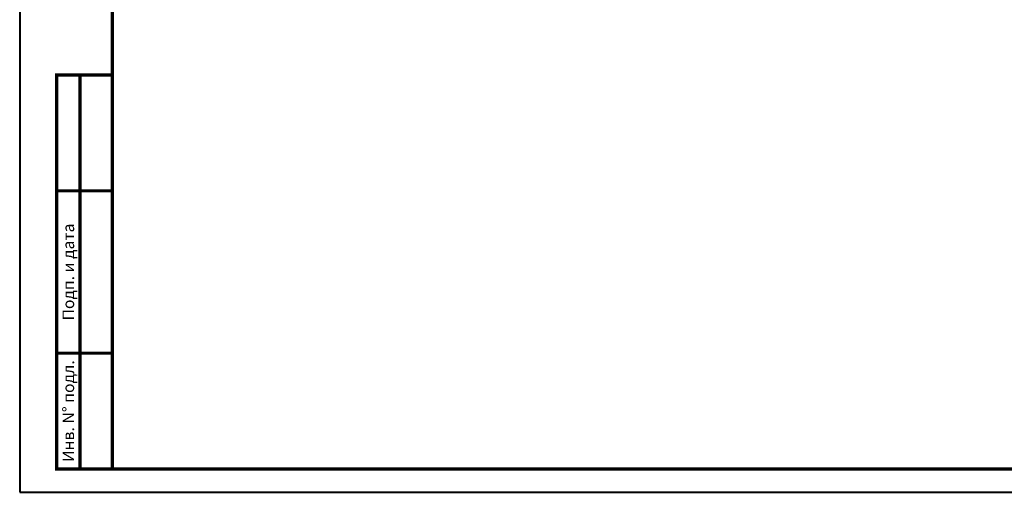
# Model space of a CAD drawing. Units: millimetres. Extents: x -116085 to 47165, y 497 to 25677.
# Drawn here: x 15491 to 17615, y 16367 to 17386 of the extents above; entities that cross this region are included whole.
import ezdxf
from ezdxf.enums import TextEntityAlignment as Align

# ---------------------------------------------------------------- set-up
doc = ezdxf.new("R2010")
doc.units = ezdxf.units.MM
doc.layers.add('TN-НЕПЕЧАТНЫЕ', color=252, linetype='Continuous', lineweight=5, plot=False)
doc.layers.add('TN-ТАБЛИЦЫ', color=7, linetype='Continuous', lineweight=40, true_color=0x000000)
doc.styles.add('TN-Текст', font='isocpeur.ttf')

# ---------------------------------------------------------------- blocks, each defined once
blk = doc.blocks.new('*U173')
blk.add_lwpolyline([(0, 0), (420, 0), (420, 297), (0, 297)], close=True)
at = {"const_width": 0.7}
for points in [[(20, 5), (415, 5), (415, 292), (20, 292)], [(8, 5), (20, 5), (20, 90), (8, 90)]]:
    blk.add_lwpolyline(points, close=True, dxfattribs=at)
for points in [[(13, 5), (13, 90)], [(20, 65), (8, 65)], [(20, 30), (8, 30)]]:
    blk.add_lwpolyline(points, dxfattribs=at)
at = {"color": 0, "style": 'TN-Текст'}
for s, p in [('Подп. и дата', (10.5, 47.5)), ('Инв. N%%D подл.', (10.5, 17.5))]:
    blk.add_text(s, height=2.5, rotation=90, dxfattribs=at).set_placement(p, align=Align.MIDDLE_CENTER)
at = {"color": 0, "style": 'TN-Текст', "flags": 8}
for tag, p, height in [('ФОРМА6_001', (342.95, 11.45), 3), ('ФОРМАТ', (397, 1.5), 2.5)]:
    blk.add_attdef(tag, p, '', height=height, dxfattribs=at)
blk.add_attdef('ЛИСТ__', text='', height=2.5, dxfattribs=at).set_placement((410, 9.5), align=Align.MIDDLE_CENTER)

msp = doc.modelspace()

# ---------------------------------------------------------------- linework, layer by layer
at = {"layer": 'TN-НЕПЕЧАТНЫЕ'}
msp.add_lwpolyline([(15490.7, 16367.1), (15490.7, 19337.1), (19690.7, 19337.1), (19690.7, 16367.1)], close=True, dxfattribs=at)

# ---------------------------------------------------------------- block references
at = {"layer": 'TN-ТАБЛИЦЫ', "color": 7, "xscale": 10, "yscale": 10, "zscale": 10}
msp.add_blockref('*U173', (15490.7, 16367.1), dxfattribs=at)

doc.saveas('drawing.dxf')
